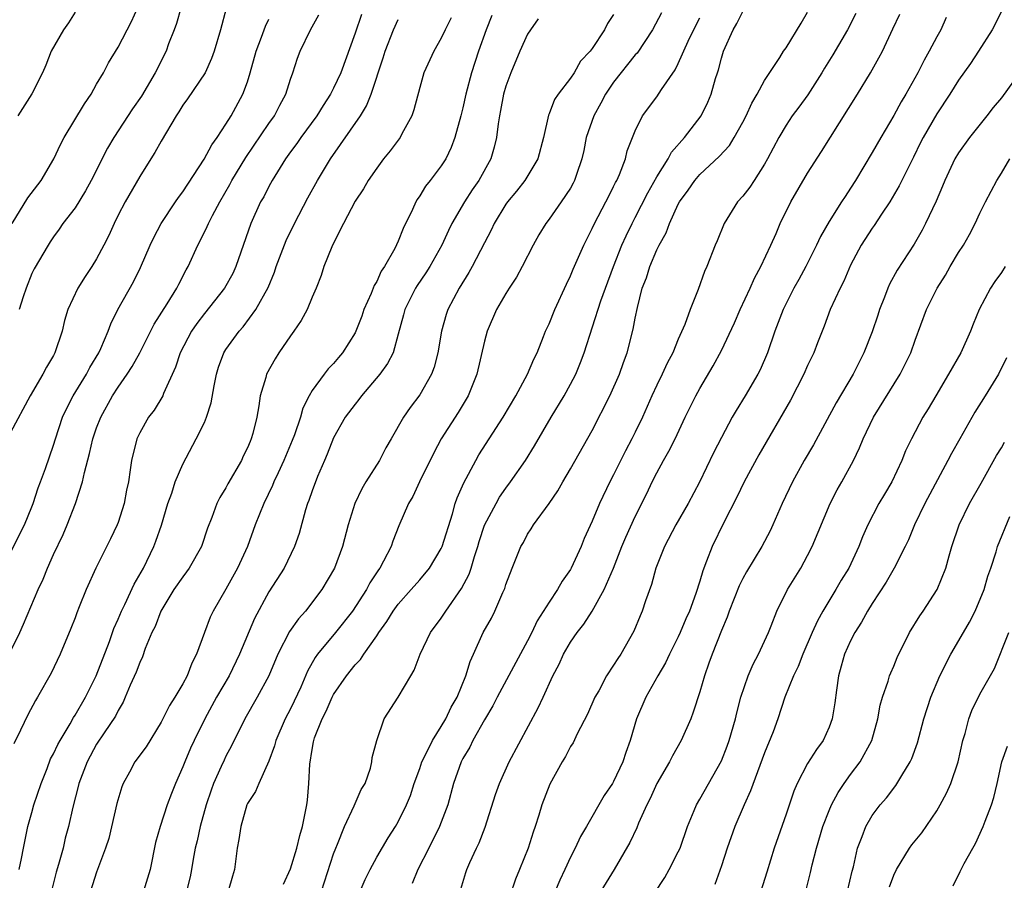
# Model space of a CAD drawing. Units: inches. Extents: x 2556000 to 2559000, y 1521000 to 1524000.
# Drawn here: x 2556480 to 2556571, y 1521306 to 1521386 of the extents above; entities that cross this region are included whole.
import ezdxf

# ---------------------------------------------------------------- set-up
doc = ezdxf.new("R2010")
doc.units = ezdxf.units.IN
doc.header["$MEASUREMENT"] = 0
doc.layers.add('LD25561521_2ft', color=40, linetype='Continuous')

msp = doc.modelspace()

# ---------------------------------------------------------------- linework, layer by layer
at = {"layer": 'LD25561521_2ft'}
for points, elevation in [([(2556499.023, 1521386.977), (2556498.499, 1521385), (2556497.914, 1521383), (2556497.662, 1521382.338), (2556497.064, 1521381), (2556495.427, 1521378.574), (2556495, 1521377.975), (2556494.638, 1521377.362), (2556494.382, 1521377), (2556493, 1521374.655), (2556492.418, 1521373.582), (2556492.031, 1521373), (2556491, 1521371.379), (2556489.648, 1521369), (2556489, 1521367.759), (2556488.623, 1521367), (2556488.12, 1521365.88), (2556487.678, 1521365), (2556487, 1521363.715), (2556486.564, 1521363), (2556485.93, 1521362.07), (2556485.261, 1521361), (2556484.329, 1521359), (2556484.014, 1521357.986), (2556483.786, 1521357), (2556483.134, 1521355), (2556483, 1521354.749), (2556482.347, 1521353.653), (2556482.019, 1521353), (2556480.829, 1521351), (2556479, 1521347.578)], 8792), ([(2556479.169, 1521367), (2556480.609, 1521369.391), (2556481.86, 1521371), (2556483.033, 1521373), (2556483.649, 1521374.351), (2556483.977, 1521375), (2556485.874, 1521378.126), (2556486.492, 1521379), (2556487, 1521379.928), (2556487.635, 1521381), (2556488.093, 1521381.907), (2556489, 1521383.366), (2556490.224, 1521385.776), (2556490.808, 1521387)], 8788), ([(2556485, 1521386.622), (2556484.376, 1521385.624), (2556483.916, 1521385), (2556482.787, 1521383), (2556482.289, 1521381.711), (2556481.977, 1521381), (2556481, 1521379.055), (2556479.672, 1521377)], 8786), ([(2556494.823, 1521387), (2556494.417, 1521385.583), (2556494.206, 1521385), (2556493.681, 1521383.681), (2556493.442, 1521383), (2556492.441, 1521381), (2556491.166, 1521378.834), (2556490.346, 1521377.654), (2556488.603, 1521375), (2556488.001, 1521373.999), (2556486.491, 1521371), (2556485.96, 1521370.04), (2556485, 1521368.466), (2556483.873, 1521367), (2556483.518, 1521366.481), (2556483, 1521365.769), (2556482.694, 1521365.306), (2556482.498, 1521365), (2556481.212, 1521362.788), (2556481, 1521362.351), (2556480.458, 1521361), (2556480.175, 1521360.175), (2556479.807, 1521359)], 8790), ([(2556507.889, 1521305), (2556509, 1521308.454), (2556509.2, 1521309), (2556509.355, 1521309.355), (2556509.999, 1521311), (2556510.924, 1521312.924), (2556511.574, 1521314.426), (2556511.918, 1521315), (2556512.431, 1521316.431), (2556512.553, 1521317), (2556512.579, 1521317.421), (2556513.001, 1521318.999), (2556513.683, 1521321), (2556515, 1521323.015), (2556516.16, 1521325), (2556516.484, 1521325.516), (2556517.044, 1521327), (2556518.002, 1521329), (2556519, 1521330.349), (2556519.415, 1521331), (2556520.889, 1521333.111), (2556521.571, 1521334.429), (2556521.756, 1521335), (2556522.068, 1521336.068), (2556522.383, 1521337), (2556522.518, 1521337.482), (2556523.024, 1521338.975), (2556524.083, 1521341), (2556524.412, 1521341.588), (2556525, 1521342.416), (2556525.435, 1521343), (2556526.813, 1521345), (2556527.654, 1521346.346), (2556529.187, 1521349), (2556530.397, 1521351), (2556531, 1521352.074), (2556531.48, 1521353), (2556531.921, 1521354.079), (2556532.264, 1521355), (2556533.807, 1521359.807), (2556534.233, 1521361), (2556534.979, 1521363), (2556535.773, 1521365), (2556536.151, 1521365.849), (2556536.707, 1521367), (2556537, 1521367.551), (2556538.158, 1521369.842), (2556539, 1521371.332), (2556540.048, 1521373), (2556540.371, 1521373.629), (2556541.586, 1521375), (2556543.133, 1521377), (2556543.745, 1521378.255), (2556544.067, 1521379), (2556544.454, 1521380.454), (2556544.625, 1521381), (2556544.727, 1521381.273), (2556545, 1521382.367), (2556545.193, 1521383), (2556546.08, 1521385), (2556546.424, 1521385.576), (2556547, 1521386.676)], 8814), ([(2556511.464, 1521305), (2556511.927, 1521306.073), (2556512.394, 1521307), (2556513, 1521308.146), (2556514.058, 1521309.942), (2556514.747, 1521311), (2556515, 1521311.428), (2556515.767, 1521313), (2556516.127, 1521313.873), (2556516.494, 1521315), (2556517, 1521316.4), (2556517.198, 1521317), (2556517.419, 1521317.419), (2556518.177, 1521319), (2556519, 1521320.289), (2556519.426, 1521321), (2556519.926, 1521322.074), (2556520.473, 1521323), (2556521.281, 1521325), (2556521.665, 1521326.335), (2556521.992, 1521327), (2556522.894, 1521329), (2556523.644, 1521330.356), (2556523.973, 1521331), (2556524.718, 1521332.719), (2556524.9, 1521333.1), (2556525, 1521333.469), (2556525.577, 1521335), (2556526.387, 1521337), (2556526.617, 1521337.383), (2556527, 1521338.147), (2556527.348, 1521338.652), (2556527.56, 1521339), (2556529, 1521340.989), (2556529.821, 1521342.179), (2556530.267, 1521343), (2556531, 1521344.212), (2556533, 1521347.776), (2556534.66, 1521351), (2556535.531, 1521353), (2556535.91, 1521354.09), (2556536.251, 1521355), (2556536.826, 1521357.174), (2556537, 1521358.198), (2556537.199, 1521359.2), (2556537.656, 1521361), (2556538.042, 1521361.958), (2556538.352, 1521363), (2556539, 1521364.552), (2556539.221, 1521365), (2556539.862, 1521366.138), (2556540.18, 1521367), (2556541, 1521368.792), (2556541.113, 1521369), (2556541.914, 1521370.086), (2556542.53, 1521371), (2556543, 1521371.543), (2556544.792, 1521373.208), (2556545.743, 1521374.257), (2556546.2, 1521375), (2556547, 1521376.398), (2556547.313, 1521377), (2556547.828, 1521378.172), (2556548.334, 1521379), (2556549, 1521380.287), (2556550.412, 1521382.412), (2556550.767, 1521383), (2556551, 1521383.329), (2556552.394, 1521385.606), (2556553, 1521386.613)], 8816), ([(2556571.164, 1521387), (2556570.143, 1521385), (2556568.885, 1521383), (2556568.131, 1521381.869), (2556567, 1521380.306), (2556566.209, 1521379), (2556565, 1521377.182), (2556563.738, 1521375), (2556563.489, 1521374.511), (2556562.842, 1521373.158), (2556561.515, 1521370.485), (2556560.632, 1521369), (2556559.871, 1521367.871), (2556559.185, 1521366.815), (2556559, 1521366.557), (2556557.985, 1521365), (2556557, 1521363.145), (2556556.358, 1521361.642), (2556556.023, 1521361), (2556555.098, 1521359), (2556554.537, 1521357.463), (2556553.925, 1521355.926), (2556553.575, 1521355), (2556553, 1521353.801), (2556552.643, 1521353), (2556551.405, 1521350.595), (2556548.481, 1521345.519), (2556547.102, 1521343), (2556546.431, 1521341.569), (2556545.216, 1521339.216), (2556544.137, 1521337), (2556543.631, 1521335.631), (2556543.264, 1521334.736), (2556543, 1521333.784), (2556542.639, 1521332.639), (2556542.029, 1521331), (2556541.706, 1521330.294), (2556541.172, 1521329), (2556541, 1521328.628), (2556540.172, 1521327), (2556539.804, 1521326.196), (2556539.093, 1521325), (2556537.98, 1521323), (2556537.126, 1521321), (2556536.536, 1521319), (2556536.122, 1521317.878), (2556535.852, 1521317), (2556535, 1521315.19), (2556534.889, 1521315), (2556534.109, 1521313.891), (2556532.483, 1521311), (2556531.937, 1521310.063), (2556531.439, 1521309), (2556531, 1521308.136), (2556530.48, 1521307), (2556529.993, 1521306.007), (2556529.564, 1521305)], 8824), ([(2556478.896, 1521327), (2556479.878, 1521329), (2556480.22, 1521329.78), (2556481.563, 1521333), (2556482.025, 1521333.975), (2556482.431, 1521335), (2556483, 1521336.246), (2556483.883, 1521338.117), (2556484.258, 1521339), (2556485.025, 1521341), (2556485.7, 1521343), (2556485.866, 1521343.866), (2556486.347, 1521345.652), (2556486.644, 1521347), (2556487, 1521348.032), (2556487.376, 1521349), (2556488.478, 1521351), (2556489, 1521351.81), (2556489.822, 1521353), (2556490.287, 1521353.713), (2556490.997, 1521355), (2556492.346, 1521357.654), (2556493.549, 1521359.549), (2556494.443, 1521361), (2556494.62, 1521361.38), (2556495.305, 1521362.695), (2556495.5, 1521363), (2556496.39, 1521365), (2556496.619, 1521365.381), (2556497.272, 1521366.728), (2556497.375, 1521367), (2556497.756, 1521367.756), (2556498.437, 1521369), (2556499.37, 1521370.63), (2556499.563, 1521371), (2556500.859, 1521373.141), (2556503, 1521376.29), (2556503.513, 1521377), (2556504.008, 1521377.992), (2556504.57, 1521379), (2556505, 1521380.416), (2556505.209, 1521381), (2556505.644, 1521382.356), (2556505.905, 1521383), (2556506.853, 1521385), (2556507.622, 1521386.378)], 8796), ([(2556479, 1521336.452), (2556480.293, 1521339), (2556481, 1521340.68), (2556481.121, 1521341), (2556481.563, 1521342.437), (2556481.785, 1521343), (2556482.242, 1521344.242), (2556483, 1521346.411), (2556483.168, 1521347), (2556483.831, 1521349), (2556484.2, 1521349.8), (2556484.824, 1521351), (2556486.046, 1521353), (2556486.371, 1521353.629), (2556487.2, 1521355), (2556487.383, 1521355.383), (2556488.08, 1521357), (2556488.32, 1521357.68), (2556488.971, 1521359), (2556490.411, 1521361.589), (2556491.075, 1521362.924), (2556491.974, 1521365), (2556492.297, 1521365.703), (2556492.999, 1521367), (2556494.332, 1521369), (2556494.591, 1521369.409), (2556495, 1521369.944), (2556496.972, 1521372.972), (2556497.686, 1521374.314), (2556498.193, 1521375), (2556499, 1521376.219), (2556499.491, 1521377), (2556500.582, 1521379), (2556501, 1521380.145), (2556501.268, 1521381), (2556501.822, 1521383), (2556502.321, 1521384.321), (2556502.665, 1521385.335), (2556503, 1521385.974)], 8794), ([(2556511.596, 1521386.404), (2556511, 1521384.684), (2556509.659, 1521381), (2556509, 1521379.571), (2556508.71, 1521379), (2556508.032, 1521377.968), (2556507.442, 1521377), (2556505.965, 1521375), (2556505.574, 1521374.426), (2556505, 1521373.658), (2556504.536, 1521373), (2556503.308, 1521371), (2556503, 1521370.45), (2556502.508, 1521369.492), (2556502.22, 1521369), (2556501.312, 1521367), (2556499.927, 1521363), (2556499.633, 1521362.367), (2556498.867, 1521361), (2556497, 1521358.646), (2556496.289, 1521357.711), (2556495.803, 1521357), (2556494.747, 1521355), (2556494.334, 1521353.666), (2556493.203, 1521351.203), (2556493.132, 1521351), (2556492.331, 1521349.669), (2556491.821, 1521349), (2556491, 1521347.561), (2556490.734, 1521347), (2556490.227, 1521345), (2556490.118, 1521344.119), (2556489.947, 1521343), (2556489.779, 1521342.221), (2556489.561, 1521341), (2556489, 1521339.244), (2556488.909, 1521339), (2556488.29, 1521337.71), (2556486.923, 1521335), (2556486.018, 1521333), (2556485.394, 1521331.394), (2556485.158, 1521330.842), (2556485, 1521330.383), (2556484.618, 1521329.381), (2556483.616, 1521327), (2556482.773, 1521325.227), (2556481.52, 1521323), (2556481.311, 1521322.689), (2556480.628, 1521321.372), (2556479.944, 1521319.943), (2556479.314, 1521318.686)], 8798), ([(2556479.808, 1521307), (2556480.027, 1521308.027), (2556480.206, 1521309), (2556480.626, 1521311), (2556481, 1521312.292), (2556481.185, 1521313), (2556481.837, 1521315), (2556482.399, 1521316.398), (2556482.73, 1521317.27), (2556483, 1521317.753), (2556483.39, 1521318.609), (2556483.602, 1521319), (2556484.536, 1521320.536), (2556484.867, 1521321.133), (2556485, 1521321.326), (2556485.953, 1521323), (2556486.946, 1521325), (2556488.191, 1521328.191), (2556488.611, 1521329.389), (2556489, 1521330.251), (2556489.307, 1521331), (2556489.61, 1521331.61), (2556490.484, 1521333.516), (2556491.342, 1521335), (2556492.323, 1521337), (2556492.509, 1521337.491), (2556493.023, 1521338.977), (2556493.621, 1521341), (2556493.971, 1521341.971), (2556494.289, 1521343), (2556495, 1521344.65), (2556496.255, 1521347), (2556497, 1521348.529), (2556497.199, 1521349), (2556497.645, 1521350.355), (2556497.913, 1521351.913), (2556498.122, 1521353), (2556498.329, 1521353.671), (2556498.812, 1521355), (2556499, 1521355.301), (2556500.222, 1521357), (2556500.591, 1521357.409), (2556501.781, 1521359), (2556502.938, 1521361.062), (2556503.513, 1521362.487), (2556503.682, 1521363), (2556504.593, 1521365.407), (2556505.368, 1521367), (2556506.618, 1521369.382), (2556507.518, 1521371), (2556508.719, 1521373), (2556511.495, 1521377), (2556512.067, 1521377.933), (2556512.477, 1521379), (2556513.6, 1521382.4), (2556513.785, 1521383), (2556514.553, 1521385), (2556515, 1521385.936)], 8800), ([(2556519.903, 1521386.097), (2556519.366, 1521385), (2556519, 1521384.201), (2556518.3, 1521383), (2556517.383, 1521381), (2556517, 1521379.625), (2556516.454, 1521377.546), (2556516.254, 1521377), (2556515.34, 1521375.34), (2556515.167, 1521375), (2556514.266, 1521373.734), (2556513.644, 1521373), (2556513, 1521372.135), (2556512.221, 1521371), (2556511.777, 1521370.223), (2556511, 1521369.069), (2556509.925, 1521367), (2556509, 1521365.181), (2556508.845, 1521364.846), (2556508.105, 1521363), (2556507.841, 1521362.159), (2556507.37, 1521361), (2556507, 1521360.149), (2556506.539, 1521359), (2556506.003, 1521357.997), (2556505.323, 1521357), (2556505, 1521356.571), (2556503.92, 1521355), (2556503.565, 1521354.435), (2556502.775, 1521353), (2556502.703, 1521352.703), (2556502.198, 1521351), (2556502.068, 1521350.068), (2556501.875, 1521349), (2556501.495, 1521347.495), (2556501.353, 1521347), (2556501.239, 1521346.761), (2556501, 1521346.162), (2556500.619, 1521345.381), (2556500.451, 1521345), (2556499.186, 1521342.814), (2556499, 1521342.46), (2556498.438, 1521341.562), (2556498.158, 1521341), (2556497.693, 1521339.693), (2556497.304, 1521338.696), (2556496.736, 1521337), (2556495.601, 1521335), (2556495.353, 1521334.647), (2556495, 1521334.195), (2556494.181, 1521333), (2556492.948, 1521331), (2556492.421, 1521329.58), (2556492.135, 1521329), (2556491.521, 1521327.521), (2556491.25, 1521326.75), (2556491, 1521326.244), (2556490.675, 1521325.325), (2556490.129, 1521324.129), (2556489.665, 1521323), (2556489.458, 1521322.542), (2556489, 1521321.784), (2556488.751, 1521321.248), (2556487.693, 1521319.693), (2556487, 1521318.643), (2556486.109, 1521317), (2556485.345, 1521315), (2556485.287, 1521314.712), (2556484.78, 1521312.78), (2556484.394, 1521311), (2556484.085, 1521309.915), (2556483.888, 1521309), (2556483.472, 1521307.472), (2556483.251, 1521306.749), (2556482.843, 1521305.157)], 8802), ([(2556523.689, 1521386.312), (2556523.172, 1521385), (2556522.454, 1521383), (2556521.803, 1521381), (2556521.276, 1521379), (2556521, 1521377.75), (2556520.811, 1521377), (2556520.27, 1521375), (2556519.93, 1521374.07), (2556519.417, 1521373), (2556519, 1521372.347), (2556517.978, 1521371), (2556517.54, 1521370.46), (2556517, 1521369.574), (2556516.756, 1521369.244), (2556516.622, 1521369), (2556516.312, 1521368.312), (2556515.453, 1521366.547), (2556515, 1521365.345), (2556514.681, 1521364.681), (2556513.731, 1521363), (2556513.421, 1521362.579), (2556513, 1521361.601), (2556512.766, 1521361.234), (2556512.503, 1521360.503), (2556511.822, 1521359), (2556511.608, 1521358.392), (2556511.068, 1521357), (2556511, 1521356.86), (2556509.821, 1521355), (2556509.443, 1521354.557), (2556509, 1521354.002), (2556508.508, 1521353.493), (2556508.117, 1521353), (2556507, 1521351.488), (2556506.724, 1521351), (2556506.139, 1521349.861), (2556505.914, 1521349), (2556505.365, 1521347.365), (2556505.163, 1521346.836), (2556504.392, 1521345), (2556503.843, 1521343.842), (2556503.461, 1521343), (2556503.334, 1521342.666), (2556502.514, 1521341), (2556501.717, 1521339), (2556500.992, 1521337), (2556500.091, 1521335), (2556499, 1521333.028), (2556497.821, 1521331), (2556497.556, 1521330.444), (2556497.003, 1521329), (2556496.269, 1521327), (2556495.832, 1521326.168), (2556495.402, 1521325), (2556495, 1521324.261), (2556494.258, 1521323), (2556493.763, 1521322.237), (2556493, 1521320.686), (2556491.601, 1521318.399), (2556490.562, 1521317), (2556490.047, 1521316.047), (2556489.452, 1521315), (2556489.325, 1521314.675), (2556488.88, 1521313.12), (2556488.126, 1521309.874), (2556487.833, 1521309), (2556487, 1521306.764), (2556486.43, 1521305)], 8804), ([(2556528.003, 1521385.997), (2556527.267, 1521385), (2556527, 1521384.579), (2556526.292, 1521383), (2556525.451, 1521381), (2556525, 1521379.76), (2556524.779, 1521379), (2556524.501, 1521377.499), (2556524.39, 1521377), (2556524.264, 1521376.264), (2556524.117, 1521375), (2556523.902, 1521374.098), (2556523.582, 1521373), (2556522.477, 1521371), (2556521.873, 1521370.127), (2556521.144, 1521369), (2556519.983, 1521367), (2556519.652, 1521366.348), (2556519.048, 1521365), (2556517.935, 1521363), (2556517.574, 1521362.426), (2556516.755, 1521361.245), (2556516.609, 1521361), (2556515.604, 1521359), (2556515.487, 1521358.514), (2556515, 1521356.711), (2556514.52, 1521355), (2556514.011, 1521353.989), (2556513.3, 1521353), (2556511.594, 1521351), (2556511.351, 1521350.649), (2556511, 1521350.229), (2556510.089, 1521349), (2556509, 1521347.104), (2556508.413, 1521345.587), (2556508.146, 1521345), (2556507.518, 1521343.518), (2556507, 1521342.167), (2556506.71, 1521341.29), (2556506.588, 1521341), (2556506.401, 1521340.401), (2556505.788, 1521338.212), (2556505.384, 1521337), (2556504.416, 1521335), (2556503, 1521332.786), (2556501.669, 1521330.331), (2556500.267, 1521327), (2556499.299, 1521325), (2556498.144, 1521323), (2556497.039, 1521321), (2556496.059, 1521319), (2556495.727, 1521318.273), (2556495.178, 1521317), (2556495, 1521316.525), (2556494.311, 1521315), (2556493.941, 1521314.059), (2556493.552, 1521313), (2556492.9, 1521311), (2556492.481, 1521309.519), (2556491.975, 1521307), (2556491.364, 1521305)], 8806), ([(2556535, 1521386.404), (2556534.438, 1521385.562), (2556534.155, 1521385), (2556533, 1521383.253), (2556532.808, 1521383), (2556531.93, 1521382.07), (2556531.329, 1521381), (2556531, 1521380.492), (2556529.85, 1521379), (2556529.496, 1521378.504), (2556529, 1521377.197), (2556528.936, 1521377.064), (2556528.48, 1521375), (2556527.947, 1521373), (2556526.745, 1521371), (2556525.982, 1521370.018), (2556525.141, 1521369), (2556525, 1521368.797), (2556523.913, 1521367), (2556523.622, 1521366.378), (2556523, 1521365.217), (2556521.856, 1521363), (2556521.556, 1521362.444), (2556520.666, 1521361), (2556519.613, 1521359), (2556519.456, 1521358.544), (2556519.007, 1521357), (2556518.668, 1521355), (2556518.332, 1521353.668), (2556518.087, 1521353), (2556517, 1521351.083), (2556516.099, 1521349.901), (2556515.48, 1521349), (2556514.35, 1521347), (2556513.849, 1521346.151), (2556513.26, 1521345), (2556511.995, 1521343), (2556511.629, 1521342.371), (2556510.983, 1521341), (2556510.364, 1521339), (2556509.839, 1521337), (2556509.07, 1521335), (2556507.903, 1521333), (2556506.381, 1521331), (2556505.727, 1521330.273), (2556504.902, 1521329.098), (2556503.828, 1521327), (2556502.986, 1521325), (2556501.909, 1521323), (2556500.763, 1521321), (2556499.52, 1521318.48), (2556499, 1521317.526), (2556498.828, 1521317.172), (2556498.576, 1521316.576), (2556497.865, 1521315), (2556497.634, 1521314.367), (2556497.183, 1521313), (2556496.613, 1521311), (2556496.324, 1521309.676), (2556496.153, 1521309), (2556495.963, 1521307.963), (2556495.82, 1521307), (2556495.673, 1521306.327), (2556495.34, 1521305)], 8808), ([(2556539.431, 1521386.569), (2556538.603, 1521385), (2556537.17, 1521382.83), (2556537, 1521382.65), (2556535, 1521380.129), (2556534.241, 1521379), (2556533.818, 1521378.182), (2556533.156, 1521377), (2556532.459, 1521375), (2556532.216, 1521373.784), (2556532.038, 1521373), (2556531.539, 1521371.539), (2556531.376, 1521371), (2556531.251, 1521370.749), (2556531, 1521370.297), (2556530.142, 1521369), (2556529, 1521367.389), (2556528.704, 1521367), (2556528.057, 1521365.943), (2556527.524, 1521365), (2556526.511, 1521363), (2556525.986, 1521362.014), (2556525.31, 1521361), (2556525, 1521360.502), (2556524.136, 1521359), (2556523.259, 1521357), (2556523, 1521356.076), (2556522.301, 1521353), (2556521.504, 1521351), (2556520.561, 1521349.439), (2556519.001, 1521347), (2556518.298, 1521345.702), (2556516.976, 1521343), (2556516.341, 1521341.659), (2556515.946, 1521341), (2556515.066, 1521338.934), (2556514.49, 1521337.51), (2556514.33, 1521337), (2556513.646, 1521335.646), (2556513.293, 1521335), (2556513.165, 1521334.835), (2556512.375, 1521333.625), (2556512.049, 1521333), (2556510.752, 1521331), (2556509.181, 1521329), (2556507.519, 1521327), (2556507.299, 1521326.701), (2556506.584, 1521325.416), (2556505.952, 1521323.952), (2556505.352, 1521322.648), (2556505, 1521321.923), (2556504.516, 1521321), (2556503.647, 1521319), (2556503.524, 1521318.476), (2556503, 1521317.055), (2556502.058, 1521315), (2556501.761, 1521314.239), (2556501, 1521313.125), (2556500.944, 1521313), (2556500.375, 1521311), (2556500.206, 1521309.794), (2556500.048, 1521309), (2556499.802, 1521307), (2556499.603, 1521306.397), (2556499.206, 1521305)], 8810), ([(2556504.359, 1521305.641), (2556505, 1521307.079), (2556505.588, 1521309), (2556505.852, 1521310.148), (2556506.111, 1521311), (2556506.398, 1521312.398), (2556506.507, 1521313), (2556506.57, 1521313.431), (2556506.716, 1521315), (2556506.791, 1521316.791), (2556507, 1521318.147), (2556507.141, 1521318.859), (2556507.152, 1521319), (2556507.222, 1521319.222), (2556507.93, 1521321), (2556508.301, 1521321.699), (2556508.869, 1521323), (2556509, 1521323.245), (2556510.204, 1521325), (2556511, 1521326.015), (2556511.493, 1521326.507), (2556511.801, 1521327), (2556513, 1521328.712), (2556513.187, 1521329), (2556513.954, 1521330.046), (2556514.524, 1521331), (2556515, 1521331.647), (2556516.215, 1521333), (2556517, 1521333.911), (2556517.907, 1521335), (2556519, 1521336.824), (2556519.079, 1521337), (2556520.029, 1521340.029), (2556520.298, 1521341), (2556520.476, 1521341.524), (2556521.077, 1521342.923), (2556522.196, 1521345), (2556522.493, 1521345.507), (2556524.752, 1521349), (2556525.915, 1521351), (2556527.008, 1521353), (2556527.6, 1521354.4), (2556527.895, 1521355), (2556528.499, 1521356.499), (2556528.684, 1521357), (2556529, 1521357.674), (2556529.535, 1521359), (2556530.629, 1521361.371), (2556531, 1521362.127), (2556531.253, 1521362.747), (2556532.221, 1521365), (2556533, 1521366.531), (2556533.213, 1521367), (2556534.278, 1521369), (2556534.507, 1521369.492), (2556535, 1521370.43), (2556535.182, 1521370.818), (2556535.288, 1521371), (2556535.536, 1521371.536), (2556536.088, 1521373), (2556536.26, 1521373.74), (2556537, 1521375.603), (2556537.673, 1521377), (2556539, 1521378.764), (2556539.444, 1521379.444), (2556540.716, 1521381.284), (2556541, 1521381.847), (2556541.928, 1521383.928), (2556542.618, 1521385.383), (2556543, 1521386.109)], 8812), ([(2556557.488, 1521386.511), (2556556.703, 1521385), (2556555.348, 1521382.652), (2556554.577, 1521381.423), (2556554.331, 1521381), (2556553.041, 1521378.959), (2556552.202, 1521377.798), (2556551.587, 1521377), (2556551, 1521376.144), (2556550.319, 1521375), (2556549.285, 1521373), (2556549, 1521372.497), (2556548.037, 1521371), (2556547.628, 1521370.372), (2556547, 1521369.545), (2556546.51, 1521369), (2556545.248, 1521367), (2556544.607, 1521365.394), (2556544.434, 1521365), (2556543.664, 1521363), (2556543.448, 1521362.552), (2556542.856, 1521360.856), (2556542.097, 1521359), (2556541.614, 1521357.615), (2556541, 1521356.26), (2556540.48, 1521355), (2556539.965, 1521354.035), (2556539.499, 1521353), (2556539, 1521351.99), (2556538.542, 1521351), (2556537.667, 1521349), (2556537, 1521347.61), (2556536.698, 1521347), (2556536.114, 1521345.886), (2556535, 1521343.648), (2556534.652, 1521343), (2556533.683, 1521341), (2556533, 1521339.367), (2556532.268, 1521337.732), (2556531.979, 1521337), (2556531.069, 1521335), (2556531, 1521334.878), (2556530.23, 1521333.77), (2556529.79, 1521333), (2556529, 1521331.845), (2556527.91, 1521330.09), (2556527.392, 1521329), (2556527, 1521328.248), (2556524.178, 1521323), (2556523.788, 1521322.212), (2556523, 1521320.895), (2556521.939, 1521319), (2556521.635, 1521318.365), (2556521, 1521317.307), (2556520.838, 1521317), (2556520.134, 1521315), (2556519.591, 1521313), (2556518.83, 1521311), (2556517.839, 1521309), (2556516.812, 1521307), (2556516.285, 1521305.715)], 8818), ([(2556520.815, 1521305.185), (2556521.28, 1521306.72), (2556521.374, 1521307), (2556521.659, 1521307.659), (2556522.281, 1521309), (2556522.525, 1521309.475), (2556523.074, 1521310.925), (2556524.031, 1521313.969), (2556524.389, 1521315), (2556525.298, 1521317), (2556527.991, 1521322.009), (2556528.458, 1521323), (2556529.349, 1521325), (2556529.927, 1521326.073), (2556530.352, 1521327), (2556531, 1521328.112), (2556531.599, 1521329), (2556532.223, 1521329.777), (2556533, 1521331.002), (2556534.123, 1521333), (2556534.982, 1521335), (2556535.763, 1521337), (2556536.126, 1521337.874), (2556537, 1521339.795), (2556538.078, 1521341.922), (2556538.582, 1521343), (2556539, 1521343.841), (2556539.63, 1521345), (2556540.132, 1521345.868), (2556540.708, 1521347), (2556541.646, 1521349), (2556542.638, 1521351), (2556543, 1521351.664), (2556544.232, 1521353.768), (2556545, 1521355.193), (2556546.23, 1521357.77), (2556546.754, 1521359), (2556547.671, 1521361), (2556548.067, 1521361.933), (2556548.674, 1521363), (2556549.607, 1521365), (2556550.082, 1521366.081), (2556550.454, 1521367), (2556551.446, 1521369), (2556553, 1521371.676), (2556554.301, 1521373.7), (2556557.631, 1521379), (2556558.849, 1521381), (2556559.626, 1521382.374), (2556559.948, 1521383), (2556560.93, 1521385.07), (2556561.56, 1521386.44)], 8820), ([(2556565.866, 1521386.134), (2556565.364, 1521385), (2556565, 1521384.349), (2556564.297, 1521383), (2556563.82, 1521382.179), (2556563.237, 1521381), (2556562.118, 1521379), (2556561.698, 1521378.302), (2556561, 1521377.02), (2556559.796, 1521375), (2556559, 1521373.583), (2556557.461, 1521371), (2556557, 1521370.273), (2556556.483, 1521369.517), (2556556.165, 1521369), (2556555, 1521367.2), (2556554.195, 1521365.805), (2556553.822, 1521365), (2556552.837, 1521363), (2556552.2, 1521361.8), (2556551.742, 1521361), (2556550.746, 1521359), (2556549.977, 1521357), (2556549.279, 1521355), (2556548.594, 1521353.406), (2556548.396, 1521353), (2556547.213, 1521351), (2556546.36, 1521349.64), (2556546.004, 1521349), (2556545, 1521347.128), (2556544.284, 1521345.716), (2556542.965, 1521342.965), (2556541.923, 1521341), (2556540.786, 1521339), (2556539.712, 1521337), (2556538.922, 1521335), (2556538.522, 1521333.478), (2556537.966, 1521331.966), (2556537.652, 1521331), (2556537.452, 1521330.548), (2556536.869, 1521329.131), (2556535.654, 1521327), (2556535.385, 1521326.614), (2556535, 1521325.989), (2556534.35, 1521325), (2556533.611, 1521323.611), (2556533.262, 1521323), (2556532.561, 1521321.439), (2556531.617, 1521319.617), (2556531.228, 1521318.771), (2556531, 1521318.419), (2556530.516, 1521317.484), (2556530.217, 1521317), (2556529.079, 1521314.921), (2556528.32, 1521313), (2556528.048, 1521312.048), (2556527.716, 1521311), (2556527.525, 1521310.475), (2556527.078, 1521309), (2556526.274, 1521307), (2556525.888, 1521306.112), (2556524.83, 1521303)], 8822), ([(2556572.667, 1521381), (2556571, 1521378.686), (2556570.228, 1521377.772), (2556569.64, 1521377), (2556568.043, 1521375), (2556567, 1521373.56), (2556566.666, 1521373), (2556565.734, 1521371), (2556565.535, 1521370.465), (2556564.931, 1521369.069), (2556563.964, 1521367), (2556563.631, 1521366.368), (2556562.909, 1521365.091), (2556561.331, 1521362.669), (2556560.623, 1521361.377), (2556560.462, 1521361), (2556560.149, 1521360.149), (2556559.688, 1521359), (2556559.525, 1521358.475), (2556559, 1521356.924), (2556558.229, 1521355), (2556557.809, 1521354.191), (2556557.237, 1521353), (2556555.643, 1521350.357), (2556553.545, 1521346.455), (2556552.697, 1521345), (2556551.612, 1521343), (2556550.658, 1521341), (2556549.785, 1521339), (2556549.534, 1521338.466), (2556548.754, 1521337), (2556547.336, 1521334.664), (2556547, 1521334.042), (2556546.654, 1521333.346), (2556545.732, 1521331), (2556545.553, 1521330.447), (2556545, 1521329.203), (2556544.135, 1521327), (2556543.847, 1521326.153), (2556543.426, 1521325), (2556543, 1521323.508), (2556542.393, 1521321.607), (2556542.151, 1521321), (2556541.273, 1521319), (2556540.449, 1521317.551), (2556540.182, 1521317), (2556539, 1521314.992), (2556538.391, 1521313.609), (2556538.079, 1521313), (2556537.318, 1521311.318), (2556537.141, 1521310.859), (2556536.489, 1521309.511), (2556535.04, 1521307), (2556533.814, 1521305)], 8826), ([(2556538.796, 1521304.796), (2556539.738, 1521306.262), (2556540.156, 1521307), (2556541, 1521308.637), (2556541.165, 1521309), (2556541.859, 1521311), (2556542.487, 1521312.487), (2556542.682, 1521313), (2556543, 1521313.532), (2556545, 1521317.099), (2556545.533, 1521318.467), (2556545.723, 1521319), (2556546.305, 1521321), (2556546.438, 1521321.562), (2556546.815, 1521323), (2556547.501, 1521325), (2556547.937, 1521326.063), (2556548.45, 1521327), (2556549.37, 1521329), (2556549.635, 1521329.635), (2556550.144, 1521331), (2556551.136, 1521333), (2556552.362, 1521335), (2556553, 1521336.155), (2556553.434, 1521337), (2556555.105, 1521341), (2556555.748, 1521342.252), (2556556.185, 1521343), (2556557.279, 1521345), (2556557.833, 1521346.167), (2556558.152, 1521347), (2556559.109, 1521349), (2556561.588, 1521353), (2556562.594, 1521355), (2556563, 1521356.178), (2556564.035, 1521359), (2556565.043, 1521361), (2556565.794, 1521362.206), (2556566.226, 1521363), (2556567, 1521364.293), (2556567.464, 1521365), (2556568.022, 1521365.977), (2556568.57, 1521367), (2556569, 1521367.968), (2556569.515, 1521369), (2556570.567, 1521371), (2556571, 1521371.69), (2556571.783, 1521373)], 8828), ([(2556571.359, 1521363), (2556571, 1521362.461), (2556570.384, 1521361.616), (2556569.989, 1521361), (2556568.938, 1521359), (2556568.361, 1521357.639), (2556568.123, 1521357), (2556567.23, 1521355), (2556566.097, 1521353), (2556564.9, 1521351), (2556564.204, 1521349.796), (2556563.705, 1521349), (2556562.639, 1521347), (2556562.108, 1521345.891), (2556561.765, 1521345), (2556560.814, 1521343), (2556560.129, 1521341.871), (2556559.626, 1521341), (2556558.594, 1521339), (2556558.114, 1521337.886), (2556557.773, 1521337), (2556556.82, 1521335), (2556556.123, 1521333.877), (2556555.624, 1521333), (2556554.429, 1521331), (2556553.915, 1521330.085), (2556553.428, 1521329), (2556552.553, 1521327), (2556552.138, 1521325.862), (2556551.692, 1521325), (2556550.902, 1521323), (2556550.248, 1521321), (2556549.799, 1521319.799), (2556549, 1521317.84), (2556547.7, 1521314.3), (2556547.101, 1521313), (2556546.241, 1521311), (2556545.54, 1521309), (2556545, 1521307.347), (2556544.392, 1521305.608)], 8830), ([(2556571.485, 1521354.515), (2556570.717, 1521353), (2556569.499, 1521351), (2556568.537, 1521349.463), (2556567.123, 1521347), (2556566.36, 1521345.64), (2556566.033, 1521345), (2556563.898, 1521341), (2556562.927, 1521339), (2556562.368, 1521337.632), (2556562.066, 1521337), (2556561.053, 1521335), (2556560.308, 1521333.692), (2556559, 1521331.694), (2556558.571, 1521331), (2556558.022, 1521329.978), (2556557.391, 1521329), (2556557, 1521328.246), (2556556.425, 1521327), (2556556.122, 1521325.878), (2556555.862, 1521325), (2556555.675, 1521323.675), (2556555.532, 1521322.468), (2556555.289, 1521321), (2556555, 1521320.218), (2556554.448, 1521319), (2556553.839, 1521318.161), (2556553, 1521316.853), (2556552.028, 1521315), (2556551.716, 1521314.284), (2556551, 1521312.133), (2556549.895, 1521309), (2556549.23, 1521306.771), (2556548.676, 1521305)], 8832), ([(2556552.85, 1521305), (2556553.278, 1521306.722), (2556553.43, 1521307.43), (2556553.825, 1521309), (2556554.42, 1521311), (2556555, 1521312.497), (2556555.213, 1521313), (2556555.831, 1521314.169), (2556556.388, 1521315), (2556557, 1521315.833), (2556557.891, 1521317), (2556558.972, 1521319), (2556559.532, 1521321), (2556559.744, 1521322.256), (2556559.97, 1521323), (2556560.491, 1521324.491), (2556560.62, 1521325), (2556560.726, 1521325.274), (2556561, 1521325.897), (2556561.315, 1521326.685), (2556562.479, 1521329), (2556563.437, 1521330.563), (2556563.744, 1521331), (2556565.047, 1521333), (2556565.845, 1521335), (2556566.148, 1521336.148), (2556566.407, 1521337), (2556567.066, 1521339), (2556568.05, 1521341), (2556569.123, 1521342.877), (2556570.554, 1521345.446), (2556571, 1521346.175), (2556571.296, 1521346.704)], 8834), ([(2556556.704, 1521305), (2556557.141, 1521306.859), (2556557.258, 1521307.258), (2556557.638, 1521309), (2556558.084, 1521310.084), (2556558.411, 1521311), (2556559, 1521312.02), (2556559.734, 1521313), (2556560.34, 1521313.66), (2556561.186, 1521314.814), (2556561.746, 1521315.747), (2556562.538, 1521317), (2556562.689, 1521317.311), (2556563.218, 1521318.782), (2556563.803, 1521321), (2556564.452, 1521323), (2556565.287, 1521325), (2556566.291, 1521327), (2556567.472, 1521329), (2556568.024, 1521329.976), (2556568.546, 1521331), (2556569.388, 1521333), (2556569.751, 1521334.249), (2556570.013, 1521335), (2556570.507, 1521336.507), (2556570.647, 1521337), (2556571.782, 1521339.782)], 8836), ([(2556560.596, 1521305.404), (2556561, 1521306.466), (2556561.257, 1521307), (2556562.471, 1521309), (2556562.692, 1521309.308), (2556563.598, 1521310.402), (2556565, 1521312.467), (2556565.314, 1521313), (2556565.906, 1521314.094), (2556566.295, 1521315), (2556566.989, 1521317), (2556567.43, 1521319), (2556567.63, 1521319.63), (2556567.979, 1521321), (2556568.24, 1521321.76), (2556569, 1521323.298), (2556570.342, 1521325.658), (2556571.701, 1521329)], 8838), ([(2556566.522, 1521305.478), (2556567.175, 1521306.825), (2556567.547, 1521307.547), (2556568.337, 1521309), (2556568.589, 1521309.411), (2556569.319, 1521311), (2556569.479, 1521311.479), (2556570.063, 1521313), (2556570.299, 1521313.701), (2556570.608, 1521315), (2556571.047, 1521317), (2556571.55, 1521318.45)], 8840)]:
    msp.add_lwpolyline(points, dxfattribs=dict(at, elevation=elevation))

doc.saveas('drawing.dxf')
